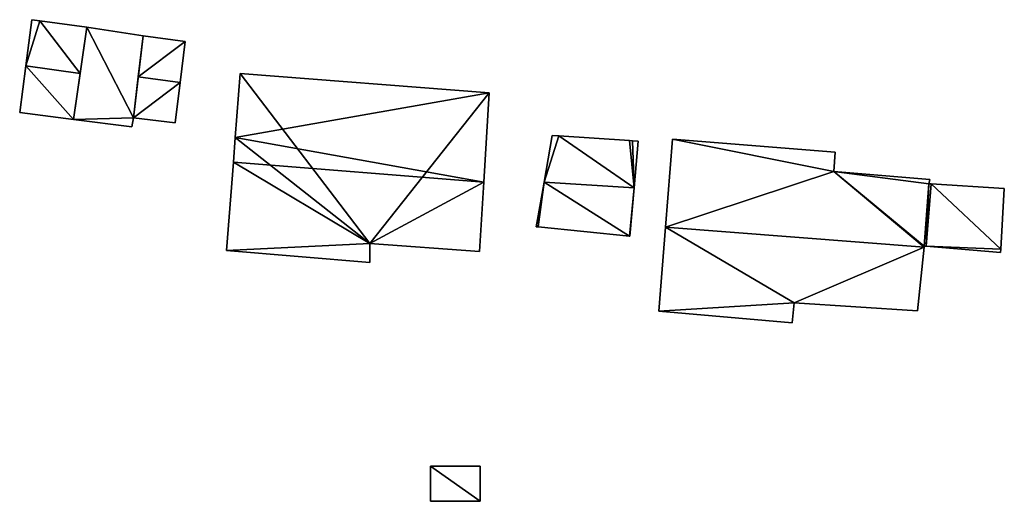
# Model space of a CAD drawing. Units: metres. Extents: x 68775 to 69383, y 352621 to 353006.
# Drawn here: x 68959 to 69025, y 352904 to 352937 of the extents above; entities that cross this region are included whole.
import ezdxf

# ---------------------------------------------------------------- set-up
doc = ezdxf.new("R2010")
doc.units = ezdxf.units.M
for name, color, linetype in [('FacadeFaces', 253, 'Continuous'), ('FloorBoundary', 4, 'Continuous'), ('FloorFaces', 253, 'Continuous'), ('OuterEaves', 4, 'Continuous'), ('RoofFaces', 24, 'Continuous'), ('RoofLines', 2, 'Continuous')]:
    doc.layers.add(name, color=color, linetype=linetype)

msp = doc.modelspace()

# ---------------------------------------------------------------- linework, layer by layer
at = {"layer": 'FacadeFaces'}
for points in [[(68959.587, 352936.853, 364.762), (68959.172, 352933.725, 360.747), (68959.172, 352933.725, 365.694), (68959.587, 352936.853, 364.762)], [(68959.587, 352936.853, 360.747), (68959.172, 352933.725, 360.747), (68959.587, 352936.853, 364.762), (68959.587, 352936.853, 360.747)], [(68960.126, 352936.78, 364.762), (68960.126, 352936.78, 360.747), (68959.587, 352936.853, 364.762), (68960.126, 352936.78, 364.762)], [(68959.587, 352936.853, 364.762), (68960.126, 352936.78, 360.747), (68959.587, 352936.853, 360.747), (68959.587, 352936.853, 364.762)], [(68963.306, 352936.348, 364.762), (68960.126, 352936.78, 360.747), (68960.126, 352936.78, 364.762), (68963.306, 352936.348, 364.762)], [(68963.306, 352936.348, 360.747), (68960.126, 352936.78, 360.747), (68963.306, 352936.348, 364.762), (68963.306, 352936.348, 360.747)], [(68963.306, 352936.348, 364.737), (68962.405, 352930.108, 360.977), (68962.405, 352930.108, 366.899), (68963.306, 352936.348, 364.737)], [(68963.306, 352936.348, 360.977), (68962.405, 352930.108, 360.977), (68963.306, 352936.348, 364.737), (68963.306, 352936.348, 360.977)], [(68962.855, 352933.225, 365.694), (68962.855, 352933.225, 360.747), (68963.306, 352936.348, 364.762), (68962.855, 352933.225, 365.694)], [(68962.855, 352933.225, 360.747), (68963.306, 352936.348, 360.747), (68963.306, 352936.348, 364.762), (68962.855, 352933.225, 360.747)], [(68967.1, 352935.762, 364.773), (68967.1, 352935.762, 360.977), (68963.306, 352936.348, 364.737), (68967.1, 352935.762, 364.773)], [(68967.1, 352935.762, 360.977), (68963.306, 352936.348, 360.977), (68963.306, 352936.348, 364.737), (68967.1, 352935.762, 360.977)], [(68966.448, 352930.207, 366.691), (68966.448, 352930.207, 360.977), (68967.1, 352935.762, 364.773), (68966.448, 352930.207, 366.691)], [(68966.448, 352930.207, 360.977), (68967.1, 352935.762, 360.977), (68967.1, 352935.762, 364.773), (68966.448, 352930.207, 360.977)], [(68967.1, 352935.762, 364.945), (68966.776, 352932.999, 361.232), (68966.776, 352932.999, 365.687), (68967.1, 352935.762, 364.945)], [(68967.1, 352935.762, 361.232), (68966.776, 352932.999, 361.232), (68967.1, 352935.762, 364.945), (68967.1, 352935.762, 361.232)], [(68969.96, 352935.375, 364.945), (68969.96, 352935.375, 361.232), (68967.1, 352935.762, 364.945), (68969.96, 352935.375, 364.945)], [(68967.1, 352935.762, 364.945), (68969.96, 352935.375, 361.232), (68967.1, 352935.762, 361.232), (68967.1, 352935.762, 364.945)], [(68969.621, 352932.614, 365.687), (68969.621, 352932.614, 361.232), (68969.96, 352935.375, 364.945), (68969.621, 352932.614, 365.687)], [(68969.621, 352932.614, 361.232), (68969.96, 352935.375, 361.232), (68969.96, 352935.375, 364.945), (68969.621, 352932.614, 361.232)], [(68959.172, 352933.725, 365.694), (68959.172, 352933.725, 360.747), (68958.755, 352930.585, 364.759), (68959.172, 352933.725, 365.694)], [(68959.172, 352933.725, 360.747), (68958.755, 352930.585, 360.747), (68958.755, 352930.585, 364.759), (68959.172, 352933.725, 360.747)], [(68962.405, 352930.108, 364.764), (68962.855, 352933.225, 360.747), (68962.855, 352933.225, 365.694), (68962.405, 352930.108, 364.764)], [(68962.405, 352930.108, 360.747), (68962.855, 352933.225, 360.747), (68962.405, 352930.108, 364.764), (68962.405, 352930.108, 360.747)], [(68973.675, 352933.205, 366.346), (68973.34, 352928.896, 360.219), (68973.34, 352928.896, 367.895), (68973.675, 352933.205, 366.346)], [(68973.675, 352933.205, 360.219), (68973.34, 352928.896, 360.219), (68973.675, 352933.205, 366.346), (68973.675, 352933.205, 360.219)], [(68990.507, 352931.897, 366.339), (68973.675, 352933.205, 360.219), (68973.675, 352933.205, 366.346), (68990.507, 352931.897, 366.339)], [(68990.507, 352931.897, 360.219), (68973.675, 352933.205, 360.219), (68990.507, 352931.897, 366.339), (68990.507, 352931.897, 360.219)], [(68966.776, 352932.999, 365.687), (68966.776, 352932.999, 361.232), (68966.448, 352930.207, 364.938), (68966.776, 352932.999, 365.687)], [(68966.776, 352932.999, 361.232), (68966.448, 352930.207, 361.232), (68966.448, 352930.207, 364.938), (68966.776, 352932.999, 361.232)], [(68969.283, 352929.869, 364.95), (68969.621, 352932.614, 361.232), (68969.621, 352932.614, 365.687), (68969.283, 352929.869, 364.95)], [(68969.283, 352929.869, 361.232), (68969.621, 352932.614, 361.232), (68969.283, 352929.869, 364.95), (68969.283, 352929.869, 361.232)], [(68990.15, 352925.876, 368.5), (68990.15, 352925.876, 360.219), (68990.507, 352931.897, 366.339), (68990.15, 352925.876, 368.5)], [(68990.15, 352925.876, 360.219), (68990.507, 352931.897, 360.219), (68990.507, 352931.897, 366.339), (68990.15, 352925.876, 360.219)], [(68958.755, 352930.585, 364.759), (68962.405, 352930.108, 360.747), (68962.405, 352930.108, 364.764), (68958.755, 352930.585, 364.759)], [(68958.755, 352930.585, 360.747), (68962.405, 352930.108, 360.747), (68958.755, 352930.585, 364.759), (68958.755, 352930.585, 360.747)], [(68962.405, 352930.108, 366.899), (68966.345, 352929.61, 360.977), (68966.345, 352929.61, 366.899), (68962.405, 352930.108, 366.899)], [(68962.405, 352930.108, 360.977), (68966.345, 352929.61, 360.977), (68962.405, 352930.108, 366.899), (68962.405, 352930.108, 360.977)], [(68966.345, 352929.61, 366.899), (68966.345, 352929.61, 360.977), (68966.448, 352930.207, 366.691), (68966.345, 352929.61, 366.899)], [(68966.448, 352930.207, 366.691), (68966.345, 352929.61, 360.977), (68966.448, 352930.207, 360.977), (68966.448, 352930.207, 366.691)], [(68966.448, 352930.207, 364.938), (68969.283, 352929.869, 361.232), (68969.283, 352929.869, 364.95), (68966.448, 352930.207, 364.938)], [(68966.448, 352930.207, 361.232), (68969.283, 352929.869, 361.232), (68966.448, 352930.207, 364.938), (68966.448, 352930.207, 361.232)], [(68973.34, 352928.896, 367.895), (68973.209, 352927.212, 360.219), (68973.209, 352927.212, 368.5), (68973.34, 352928.896, 367.895)], [(68973.34, 352928.896, 360.219), (68973.209, 352927.212, 360.219), (68973.34, 352928.896, 367.895), (68973.34, 352928.896, 360.219)], [(68994.788, 352929.02, 365.331), (68994.231, 352925.876, 361.072), (68994.231, 352925.876, 366.252), (68994.788, 352929.02, 365.331)], [(68994.788, 352929.02, 361.072), (68994.231, 352925.876, 361.072), (68994.788, 352929.02, 365.331), (68994.788, 352929.02, 361.072)], [(68995.235, 352928.991, 365.331), (68995.235, 352928.991, 361.072), (68994.788, 352929.02, 365.331), (68995.235, 352928.991, 365.331)], [(68994.788, 352929.02, 365.331), (68995.235, 352928.991, 361.072), (68994.788, 352929.02, 361.072), (68994.788, 352929.02, 365.331)], [(69000, 352928.678, 365.331), (68995.235, 352928.991, 361.072), (68995.235, 352928.991, 365.331), (69000, 352928.678, 365.331)], [(69000, 352928.678, 361.072), (68995.235, 352928.991, 361.072), (69000, 352928.678, 365.331), (69000, 352928.678, 361.072)], [(69000.222, 352928.663, 365.331), (69000, 352928.678, 361.072), (69000, 352928.678, 365.331), (69000.222, 352928.663, 365.331)], [(69000.222, 352928.663, 361.072), (69000, 352928.678, 361.072), (69000.222, 352928.663, 365.331), (69000.222, 352928.663, 361.072)], [(69000.594, 352928.639, 365.331), (69000.222, 352928.663, 361.072), (69000.222, 352928.663, 365.331), (69000.594, 352928.639, 365.331)], [(69000.594, 352928.639, 361.072), (69000.222, 352928.663, 361.072), (69000.594, 352928.639, 365.331), (69000.594, 352928.639, 361.072)], [(69000.316, 352925.477, 366.252), (69000.316, 352925.477, 361.072), (69000.594, 352928.639, 365.331), (69000.316, 352925.477, 366.252)], [(69000.316, 352925.477, 361.072), (69000.594, 352928.639, 361.072), (69000.594, 352928.639, 365.331), (69000.316, 352925.477, 361.072)], [(69002.929, 352928.771, 366.673), (69002.454, 352922.835, 360.788), (69002.454, 352922.835, 369.523), (69002.929, 352928.771, 366.673)], [(69002.929, 352928.771, 360.788), (69002.454, 352922.835, 360.788), (69002.929, 352928.771, 366.673), (69002.929, 352928.771, 360.788)], [(69013.926, 352927.886, 366.687), (69013.926, 352927.886, 360.788), (69002.929, 352928.771, 366.673), (69013.926, 352927.886, 366.687)], [(69013.926, 352927.886, 360.788), (69002.929, 352928.771, 360.788), (69002.929, 352928.771, 366.673), (69013.926, 352927.886, 360.788)], [(69013.826, 352926.597, 367.306), (69013.826, 352926.597, 360.788), (69013.926, 352927.886, 366.687), (69013.826, 352926.597, 367.306)], [(69013.826, 352926.597, 360.788), (69013.926, 352927.886, 360.788), (69013.926, 352927.886, 366.687), (69013.826, 352926.597, 360.788)], [(68973.209, 352927.212, 368.5), (68973.209, 352927.212, 360.219), (68972.745, 352921.25, 366.357), (68973.209, 352927.212, 368.5)], [(68972.745, 352921.25, 366.357), (68973.209, 352927.212, 360.219), (68972.745, 352921.25, 360.219), (68972.745, 352921.25, 366.357)], [(69020.33, 352926.051, 367.325), (69020.33, 352926.051, 360.788), (69013.826, 352926.597, 367.306), (69020.33, 352926.051, 367.325)], [(69020.33, 352926.051, 360.788), (69013.826, 352926.597, 360.788), (69013.826, 352926.597, 367.306), (69020.33, 352926.051, 360.788)], [(68989.871, 352921.182, 366.815), (68990.15, 352925.876, 360.219), (68990.15, 352925.876, 368.5), (68989.871, 352921.182, 366.815)], [(68989.871, 352921.182, 360.219), (68990.15, 352925.876, 360.219), (68989.871, 352921.182, 366.815), (68989.871, 352921.182, 360.219)], [(68994.231, 352925.876, 366.252), (68994.231, 352925.876, 361.072), (68993.983, 352924.476, 365.842), (68994.231, 352925.876, 366.252)], [(68994.231, 352925.876, 361.072), (68993.983, 352924.476, 361.072), (68993.983, 352924.476, 365.842), (68994.231, 352925.876, 361.072)], [(69020.251, 352925.765, 367.464), (69020.251, 352925.765, 360.788), (69020.33, 352926.051, 367.325), (69020.251, 352925.765, 367.464)], [(69020.33, 352926.051, 367.325), (69020.251, 352925.765, 360.788), (69020.33, 352926.051, 360.788), (69020.33, 352926.051, 367.325)], [(69020.408, 352925.755, 367.463), (69020.251, 352925.765, 360.788), (69020.251, 352925.765, 367.464), (69020.408, 352925.755, 367.463)], [(69020.408, 352925.755, 360.788), (69020.251, 352925.765, 360.788), (69020.408, 352925.755, 367.463), (69020.408, 352925.755, 360.788)], [(69000.028, 352922.208, 365.3), (69000.316, 352925.477, 361.072), (69000.316, 352925.477, 366.252), (69000.028, 352922.208, 365.3)], [(69000.028, 352922.208, 361.072), (69000.316, 352925.477, 361.072), (69000.028, 352922.208, 365.3), (69000.028, 352922.208, 361.072)], [(69020.408, 352925.755, 364.413), (69020.408, 352925.755, 360.788), (69020.07, 352921.53, 363.721), (69020.408, 352925.755, 364.413)], [(69020.408, 352925.755, 360.788), (69020.07, 352921.53, 360.788), (69020.07, 352921.53, 363.721), (69020.408, 352925.755, 360.788)], [(69020.07, 352921.53, 369.492), (69020.07, 352921.53, 360.788), (69020.408, 352925.755, 367.463), (69020.07, 352921.53, 369.492)], [(69020.07, 352921.53, 360.788), (69020.408, 352925.755, 360.788), (69020.408, 352925.755, 367.463), (69020.07, 352921.53, 360.788)], [(69025.365, 352925.436, 364.424), (69025.365, 352925.436, 360.788), (69020.408, 352925.755, 364.413), (69025.365, 352925.436, 364.424)], [(69025.365, 352925.436, 360.788), (69020.408, 352925.755, 360.788), (69020.408, 352925.755, 364.413), (69025.365, 352925.436, 360.788)], [(69025.123, 352921.338, 363.754), (69025.365, 352925.436, 360.788), (69025.365, 352925.436, 364.424), (69025.123, 352921.338, 363.754)], [(69025.123, 352921.338, 360.788), (69025.365, 352925.436, 360.788), (69025.123, 352921.338, 363.754), (69025.123, 352921.338, 360.788)], [(68993.983, 352924.476, 365.842), (68993.983, 352924.476, 361.072), (68993.696, 352922.858, 365.368), (68993.983, 352924.476, 365.842)], [(68993.983, 352924.476, 361.072), (68993.696, 352922.858, 361.072), (68993.696, 352922.858, 365.368), (68993.983, 352924.476, 361.072)], [(68993.696, 352922.858, 365.368), (68993.696, 352922.858, 361.072), (68993.839, 352922.843, 365.366), (68993.696, 352922.858, 365.368)], [(68993.696, 352922.858, 361.072), (68993.839, 352922.843, 361.072), (68993.839, 352922.843, 365.366), (68993.696, 352922.858, 361.072)], [(68993.839, 352922.843, 365.366), (68993.839, 352922.843, 361.072), (69000, 352922.211, 365.3), (68993.839, 352922.843, 365.366)], [(68993.839, 352922.843, 361.072), (69000, 352922.211, 361.072), (69000, 352922.211, 365.3), (68993.839, 352922.843, 361.072)], [(69002.454, 352922.835, 369.376), (69002.454, 352922.835, 360.788), (69001.998, 352917.14, 366.455), (69002.454, 352922.835, 369.376)], [(69002.454, 352922.835, 360.788), (69001.998, 352917.14, 360.788), (69001.998, 352917.14, 366.455), (69002.454, 352922.835, 360.788)], [(69002.454, 352922.835, 369.523), (69002.454, 352922.835, 360.788), (69019.937, 352921.474, 369.523), (69002.454, 352922.835, 369.523)], [(69002.454, 352922.835, 360.788), (69019.937, 352921.474, 360.788), (69019.937, 352921.474, 369.523), (69002.454, 352922.835, 360.788)], [(69019.937, 352921.474, 369.363), (69002.454, 352922.835, 360.788), (69002.454, 352922.835, 369.376), (69019.937, 352921.474, 369.363)], [(69019.937, 352921.474, 360.788), (69002.454, 352922.835, 360.788), (69019.937, 352921.474, 369.363), (69019.937, 352921.474, 360.788)], [(69000, 352922.211, 365.3), (69000.028, 352922.208, 361.072), (69000.028, 352922.208, 365.3), (69000, 352922.211, 365.3)], [(69000, 352922.211, 361.072), (69000.028, 352922.208, 361.072), (69000, 352922.211, 365.3), (69000, 352922.211, 361.072)], [(68972.745, 352921.25, 366.357), (68972.745, 352921.25, 360.219), (68982.45, 352920.444, 366.343), (68972.745, 352921.25, 366.357)], [(68972.745, 352921.25, 360.219), (68982.45, 352920.444, 360.219), (68982.45, 352920.444, 366.343), (68972.745, 352921.25, 360.219)], [(68982.45, 352920.444, 366.343), (68982.449, 352921.726, 360.219), (68982.449, 352921.726, 366.801), (68982.45, 352920.444, 366.343)], [(68982.45, 352920.444, 360.219), (68982.449, 352921.726, 360.219), (68982.45, 352920.444, 366.343), (68982.45, 352920.444, 360.219)], [(68982.449, 352921.726, 366.801), (68989.871, 352921.182, 360.219), (68989.871, 352921.182, 366.815), (68982.449, 352921.726, 366.801)], [(68982.449, 352921.726, 360.219), (68989.871, 352921.182, 360.219), (68982.449, 352921.726, 366.801), (68982.449, 352921.726, 360.219)], [(69019.483, 352917.172, 367.152), (69019.937, 352921.474, 360.788), (69019.937, 352921.474, 369.363), (69019.483, 352917.172, 367.152)], [(69019.483, 352917.172, 360.788), (69019.937, 352921.474, 360.788), (69019.483, 352917.172, 367.152), (69019.483, 352917.172, 360.788)], [(69019.937, 352921.474, 369.523), (69019.937, 352921.474, 360.788), (69019.944, 352921.54, 369.491), (69019.937, 352921.474, 369.523)], [(69019.937, 352921.474, 360.788), (69019.944, 352921.54, 360.788), (69019.944, 352921.54, 369.491), (69019.937, 352921.474, 360.788)], [(69019.944, 352921.54, 369.491), (69020.07, 352921.53, 360.788), (69020.07, 352921.53, 369.492), (69019.944, 352921.54, 369.491)], [(69019.944, 352921.54, 360.788), (69020.07, 352921.53, 360.788), (69019.944, 352921.54, 369.491), (69019.944, 352921.54, 360.788)], [(69020.07, 352921.53, 363.721), (69020.07, 352921.53, 360.788), (69025.11, 352921.11, 363.717), (69020.07, 352921.53, 363.721)], [(69025.11, 352921.11, 363.717), (69020.07, 352921.53, 360.788), (69025.11, 352921.11, 360.788), (69025.11, 352921.11, 363.717)], [(69025.11, 352921.11, 363.717), (69025.123, 352921.338, 360.788), (69025.123, 352921.338, 363.754), (69025.11, 352921.11, 363.717)], [(69025.11, 352921.11, 360.788), (69025.123, 352921.338, 360.788), (69025.11, 352921.11, 363.717), (69025.11, 352921.11, 360.788)], [(69001.998, 352917.14, 366.455), (69001.998, 352917.14, 360.788), (69011.022, 352916.366, 366.411), (69001.998, 352917.14, 366.455)], [(69011.022, 352916.366, 366.411), (69001.998, 352917.14, 360.788), (69011.022, 352916.366, 360.788), (69011.022, 352916.366, 366.411)], [(69011.022, 352916.366, 366.411), (69011.155, 352917.698, 360.788), (69011.155, 352917.698, 367.096), (69011.022, 352916.366, 366.411)], [(69011.022, 352916.366, 360.788), (69011.155, 352917.698, 360.788), (69011.022, 352916.366, 366.411), (69011.022, 352916.366, 360.788)], [(69011.155, 352917.698, 367.096), (69019.483, 352917.172, 360.788), (69019.483, 352917.172, 367.152), (69011.155, 352917.698, 367.096)], [(69011.155, 352917.698, 360.788), (69019.483, 352917.172, 360.788), (69011.155, 352917.698, 367.096), (69011.155, 352917.698, 360.788)], [(68986.546, 352906.657, 369.455), (68986.546, 352906.657, 358.674), (68986.544, 352904.29, 369.455), (68986.546, 352906.657, 369.455)], [(68986.544, 352904.29, 369.455), (68986.546, 352906.657, 358.674), (68986.544, 352904.29, 358.674), (68986.544, 352904.29, 369.455)], [(68989.917, 352906.655, 369.455), (68986.546, 352906.657, 358.674), (68986.546, 352906.657, 369.455), (68989.917, 352906.655, 369.455)], [(68989.917, 352906.655, 358.674), (68986.546, 352906.657, 358.674), (68989.917, 352906.655, 369.455), (68989.917, 352906.655, 358.674)], [(68989.915, 352904.288, 369.455), (68989.917, 352906.655, 358.674), (68989.917, 352906.655, 369.455), (68989.915, 352904.288, 369.455)], [(68989.915, 352904.288, 358.674), (68989.917, 352906.655, 358.674), (68989.915, 352904.288, 369.455), (68989.915, 352904.288, 358.674)], [(68986.544, 352904.29, 369.455), (68989.915, 352904.288, 358.674), (68989.915, 352904.288, 369.455), (68986.544, 352904.29, 369.455)], [(68986.544, 352904.29, 358.674), (68989.915, 352904.288, 358.674), (68986.544, 352904.29, 369.455), (68986.544, 352904.29, 358.674)]]:
    msp.add_3dface(points, dxfattribs=at)
at = {"layer": 'FloorBoundary'}
for points in [[(68959.587, 352936.853, 360.747), (68959.172, 352933.725, 360.747), (68958.755, 352930.585, 360.747), (68962.405, 352930.108, 360.747), (68962.855, 352933.225, 360.747), (68963.306, 352936.348, 360.747), (68960.126, 352936.78, 360.747), (68959.587, 352936.853, 360.747)], [(68966.448, 352930.207, 360.977), (68967.1, 352935.762, 360.977), (68963.306, 352936.348, 360.977), (68962.405, 352930.108, 360.977), (68966.345, 352929.61, 360.977), (68966.448, 352930.207, 360.977)], [(68967.1, 352935.762, 361.232), (68966.776, 352932.999, 361.232), (68966.448, 352930.207, 361.232), (68969.283, 352929.869, 361.232), (68969.621, 352932.614, 361.232), (68969.96, 352935.375, 361.232), (68967.1, 352935.762, 361.232)], [(68972.745, 352921.25, 360.219), (68982.45, 352920.444, 360.219), (68982.449, 352921.726, 360.219), (68989.871, 352921.182, 360.219), (68990.15, 352925.876, 360.219), (68990.507, 352931.897, 360.219), (68973.675, 352933.205, 360.219), (68973.34, 352928.896, 360.219), (68973.209, 352927.212, 360.219), (68972.745, 352921.25, 360.219)], [(68994.788, 352929.02, 361.072), (68994.231, 352925.876, 361.072), (68993.983, 352924.476, 361.072), (68993.696, 352922.858, 361.072), (68993.839, 352922.843, 361.072), (69000, 352922.211, 361.072), (69000.028, 352922.208, 361.072), (69000.316, 352925.477, 361.072), (69000.594, 352928.639, 361.072), (69000.222, 352928.663, 361.072), (69000, 352928.678, 361.072), (68995.235, 352928.991, 361.072), (68994.788, 352929.02, 361.072)], [(69020.33, 352926.051, 360.788), (69013.826, 352926.597, 360.788), (69013.926, 352927.886, 360.788), (69002.929, 352928.771, 360.788), (69002.454, 352922.835, 360.788), (69019.937, 352921.474, 360.788), (69019.944, 352921.54, 360.788), (69020.07, 352921.53, 360.788), (69020.408, 352925.755, 360.788), (69020.251, 352925.765, 360.788), (69020.33, 352926.051, 360.788)], [(69025.11, 352921.11, 360.788), (69025.123, 352921.338, 360.788), (69025.365, 352925.436, 360.788), (69020.408, 352925.755, 360.788), (69020.07, 352921.53, 360.788), (69025.11, 352921.11, 360.788)], [(69011.022, 352916.366, 360.788), (69011.155, 352917.698, 360.788), (69019.483, 352917.172, 360.788), (69019.937, 352921.474, 360.788), (69002.454, 352922.835, 360.788), (69001.998, 352917.14, 360.788), (69011.022, 352916.366, 360.788)], [(68986.544, 352904.29, 358.674), (68989.915, 352904.288, 358.674), (68989.917, 352906.655, 358.674), (68986.546, 352906.657, 358.674), (68986.544, 352904.29, 358.674)]]:
    msp.add_polyline3d(points, dxfattribs=at)
at = {"layer": 'FloorFaces'}
for points in [[(68959.587, 352936.853, 360.747), (68960.126, 352936.78, 360.747), (68959.172, 352933.725, 360.747), (68959.587, 352936.853, 360.747)], [(68959.172, 352933.725, 360.747), (68960.126, 352936.78, 360.747), (68962.855, 352933.225, 360.747), (68959.172, 352933.725, 360.747)], [(68962.855, 352933.225, 360.747), (68960.126, 352936.78, 360.747), (68963.306, 352936.348, 360.747), (68962.855, 352933.225, 360.747)], [(68966.448, 352930.207, 360.977), (68962.405, 352930.108, 360.977), (68963.306, 352936.348, 360.977), (68966.448, 352930.207, 360.977)], [(68966.448, 352930.207, 360.977), (68963.306, 352936.348, 360.977), (68967.1, 352935.762, 360.977), (68966.448, 352930.207, 360.977)], [(68967.1, 352935.762, 361.232), (68969.96, 352935.375, 361.232), (68966.776, 352932.999, 361.232), (68967.1, 352935.762, 361.232)], [(68966.776, 352932.999, 361.232), (68969.96, 352935.375, 361.232), (68969.621, 352932.614, 361.232), (68966.776, 352932.999, 361.232)], [(68959.172, 352933.725, 360.747), (68962.405, 352930.108, 360.747), (68958.755, 352930.585, 360.747), (68959.172, 352933.725, 360.747)], [(68959.172, 352933.725, 360.747), (68962.855, 352933.225, 360.747), (68962.405, 352930.108, 360.747), (68959.172, 352933.725, 360.747)], [(68982.449, 352921.726, 360.219), (68973.34, 352928.896, 360.219), (68973.675, 352933.205, 360.219), (68982.449, 352921.726, 360.219)], [(68982.449, 352921.726, 360.219), (68973.675, 352933.205, 360.219), (68990.507, 352931.897, 360.219), (68982.449, 352921.726, 360.219)], [(68966.776, 352932.999, 361.232), (68969.621, 352932.614, 361.232), (68966.448, 352930.207, 361.232), (68966.776, 352932.999, 361.232)], [(68966.448, 352930.207, 361.232), (68969.621, 352932.614, 361.232), (68969.283, 352929.869, 361.232), (68966.448, 352930.207, 361.232)], [(68982.449, 352921.726, 360.219), (68990.507, 352931.897, 360.219), (68990.15, 352925.876, 360.219), (68982.449, 352921.726, 360.219)], [(68966.448, 352930.207, 360.977), (68966.345, 352929.61, 360.977), (68962.405, 352930.108, 360.977), (68966.448, 352930.207, 360.977)], [(68982.449, 352921.726, 360.219), (68973.209, 352927.212, 360.219), (68973.34, 352928.896, 360.219), (68982.449, 352921.726, 360.219)], [(68994.788, 352929.02, 361.072), (68995.235, 352928.991, 361.072), (68994.231, 352925.876, 361.072), (68994.788, 352929.02, 361.072)], [(68994.231, 352925.876, 361.072), (68995.235, 352928.991, 361.072), (69000.316, 352925.477, 361.072), (68994.231, 352925.876, 361.072)], [(69000.316, 352925.477, 361.072), (68995.235, 352928.991, 361.072), (69000, 352928.678, 361.072), (69000.316, 352925.477, 361.072)], [(69000.316, 352925.477, 361.072), (69000, 352928.678, 361.072), (69000.222, 352928.663, 361.072), (69000.316, 352925.477, 361.072)], [(69000.316, 352925.477, 361.072), (69000.222, 352928.663, 361.072), (69000.594, 352928.639, 361.072), (69000.316, 352925.477, 361.072)], [(69013.826, 352926.597, 360.788), (69002.454, 352922.835, 360.788), (69002.929, 352928.771, 360.788), (69013.826, 352926.597, 360.788)], [(69013.826, 352926.597, 360.788), (69002.929, 352928.771, 360.788), (69013.926, 352927.886, 360.788), (69013.826, 352926.597, 360.788)], [(68972.745, 352921.25, 360.219), (68973.209, 352927.212, 360.219), (68982.449, 352921.726, 360.219), (68972.745, 352921.25, 360.219)], [(69013.826, 352926.597, 360.788), (69019.937, 352921.474, 360.788), (69002.454, 352922.835, 360.788), (69013.826, 352926.597, 360.788)], [(69020.33, 352926.051, 360.788), (69020.251, 352925.765, 360.788), (69013.826, 352926.597, 360.788), (69020.33, 352926.051, 360.788)], [(69013.826, 352926.597, 360.788), (69019.944, 352921.54, 360.788), (69019.937, 352921.474, 360.788), (69013.826, 352926.597, 360.788)], [(69013.826, 352926.597, 360.788), (69020.251, 352925.765, 360.788), (69019.944, 352921.54, 360.788), (69013.826, 352926.597, 360.788)], [(68982.449, 352921.726, 360.219), (68990.15, 352925.876, 360.219), (68989.871, 352921.182, 360.219), (68982.449, 352921.726, 360.219)], [(68994.231, 352925.876, 361.072), (68993.839, 352922.843, 361.072), (68993.983, 352924.476, 361.072), (68994.231, 352925.876, 361.072)], [(68994.231, 352925.876, 361.072), (69000, 352922.211, 361.072), (68993.839, 352922.843, 361.072), (68994.231, 352925.876, 361.072)], [(68994.231, 352925.876, 361.072), (69000.316, 352925.477, 361.072), (69000, 352922.211, 361.072), (68994.231, 352925.876, 361.072)], [(69019.944, 352921.54, 360.788), (69020.251, 352925.765, 360.788), (69020.07, 352921.53, 360.788), (69019.944, 352921.54, 360.788)], [(69020.07, 352921.53, 360.788), (69020.251, 352925.765, 360.788), (69020.408, 352925.755, 360.788), (69020.07, 352921.53, 360.788)], [(69000, 352922.211, 361.072), (69000.316, 352925.477, 361.072), (69000.028, 352922.208, 361.072), (69000, 352922.211, 361.072)], [(69025.123, 352921.338, 360.788), (69020.07, 352921.53, 360.788), (69020.408, 352925.755, 360.788), (69025.123, 352921.338, 360.788)], [(69025.123, 352921.338, 360.788), (69020.408, 352925.755, 360.788), (69025.365, 352925.436, 360.788), (69025.123, 352921.338, 360.788)], [(68993.983, 352924.476, 361.072), (68993.839, 352922.843, 361.072), (68993.696, 352922.858, 361.072), (68993.983, 352924.476, 361.072)], [(69011.155, 352917.698, 360.788), (69001.998, 352917.14, 360.788), (69002.454, 352922.835, 360.788), (69011.155, 352917.698, 360.788)], [(69011.155, 352917.698, 360.788), (69002.454, 352922.835, 360.788), (69019.937, 352921.474, 360.788), (69011.155, 352917.698, 360.788)], [(68972.745, 352921.25, 360.219), (68982.449, 352921.726, 360.219), (68982.45, 352920.444, 360.219), (68972.745, 352921.25, 360.219)], [(69011.155, 352917.698, 360.788), (69019.937, 352921.474, 360.788), (69019.483, 352917.172, 360.788), (69011.155, 352917.698, 360.788)], [(69025.11, 352921.11, 360.788), (69020.07, 352921.53, 360.788), (69025.123, 352921.338, 360.788), (69025.11, 352921.11, 360.788)], [(69011.022, 352916.366, 360.788), (69001.998, 352917.14, 360.788), (69011.155, 352917.698, 360.788), (69011.022, 352916.366, 360.788)], [(68986.544, 352904.29, 358.674), (68986.546, 352906.657, 358.674), (68989.915, 352904.288, 358.674), (68986.544, 352904.29, 358.674)], [(68989.915, 352904.288, 358.674), (68986.546, 352906.657, 358.674), (68989.917, 352906.655, 358.674), (68989.915, 352904.288, 358.674)]]:
    msp.add_3dface(points, dxfattribs=at)
at = {"layer": 'OuterEaves'}
for points in [[(68963.306, 352936.348, 364.762), (68960.126, 352936.78, 364.762), (68959.587, 352936.853, 364.762), (68959.172, 352933.725, 365.694), (68958.755, 352930.585, 364.759), (68962.405, 352930.108, 364.764), (68962.855, 352933.225, 365.694), (68963.306, 352936.348, 364.762)], [(68967.1, 352935.762, 364.773), (68963.306, 352936.348, 364.737), (68962.405, 352930.108, 366.899), (68966.345, 352929.61, 366.899), (68966.448, 352930.207, 366.691), (68967.1, 352935.762, 364.773)], [(68967.1, 352935.762, 364.945), (68966.776, 352932.999, 365.687), (68966.448, 352930.207, 364.938), (68969.283, 352929.869, 364.95), (68969.621, 352932.614, 365.687), (68969.96, 352935.375, 364.945), (68967.1, 352935.762, 364.945)], [(68989.871, 352921.182, 366.815), (68990.15, 352925.876, 368.5), (68990.507, 352931.897, 366.339), (68973.675, 352933.205, 366.346), (68973.34, 352928.896, 367.895), (68973.209, 352927.212, 368.5), (68972.745, 352921.25, 366.357), (68982.45, 352920.444, 366.343), (68982.449, 352921.726, 366.801), (68989.871, 352921.182, 366.815)], [(69000.594, 352928.639, 365.331), (69000.222, 352928.663, 365.331), (69000, 352928.678, 365.331), (68995.235, 352928.991, 365.331), (68994.788, 352929.02, 365.331), (68994.231, 352925.876, 366.252), (68993.983, 352924.476, 365.842), (68993.696, 352922.858, 365.368), (68993.839, 352922.843, 365.366), (69000, 352922.211, 365.3), (69000.028, 352922.208, 365.3), (69000.316, 352925.477, 366.252), (69000.594, 352928.639, 365.331)], [(69013.926, 352927.886, 366.687), (69002.929, 352928.771, 366.673), (69002.454, 352922.835, 369.523), (69019.937, 352921.474, 369.523), (69019.944, 352921.54, 369.491), (69020.07, 352921.53, 369.492), (69020.408, 352925.755, 367.463), (69020.251, 352925.765, 367.464), (69020.33, 352926.051, 367.325), (69013.826, 352926.597, 367.306), (69013.926, 352927.886, 366.687)], [(69025.365, 352925.436, 364.424), (69020.408, 352925.755, 364.413), (69020.07, 352921.53, 363.721), (69025.11, 352921.11, 363.717), (69025.123, 352921.338, 363.754), (69025.365, 352925.436, 364.424)], [(69019.483, 352917.172, 367.152), (69019.937, 352921.474, 369.363), (69002.454, 352922.835, 369.376), (69001.998, 352917.14, 366.455), (69011.022, 352916.366, 366.411), (69011.155, 352917.698, 367.096), (69019.483, 352917.172, 367.152)], [(68986.544, 352904.29, 369.455), (68989.915, 352904.288, 369.455), (68989.917, 352906.655, 369.455), (68986.546, 352906.657, 369.455), (68986.544, 352904.29, 369.455)]]:
    msp.add_polyline3d(points, dxfattribs=at)
at = {"layer": 'RoofFaces'}
for points in [[(68959.587, 352936.853, 364.762), (68959.172, 352933.725, 365.694), (68960.126, 352936.78, 364.762), (68959.587, 352936.853, 364.762)], [(68959.172, 352933.725, 365.694), (68962.855, 352933.225, 365.694), (68960.126, 352936.78, 364.762), (68959.172, 352933.725, 365.694)], [(68960.126, 352936.78, 364.762), (68962.855, 352933.225, 365.694), (68963.306, 352936.348, 364.762), (68960.126, 352936.78, 364.762)], [(68962.405, 352930.108, 366.899), (68966.448, 352930.207, 366.691), (68963.306, 352936.348, 364.737), (68962.405, 352930.108, 366.899)], [(68963.306, 352936.348, 364.737), (68966.448, 352930.207, 366.691), (68967.1, 352935.762, 364.773), (68963.306, 352936.348, 364.737)], [(68966.776, 352932.999, 365.687), (68969.96, 352935.375, 364.945), (68967.1, 352935.762, 364.945), (68966.776, 352932.999, 365.687)], [(68969.621, 352932.614, 365.687), (68969.96, 352935.375, 364.945), (68966.776, 352932.999, 365.687), (68969.621, 352932.614, 365.687)], [(68958.755, 352930.585, 364.759), (68962.405, 352930.108, 364.764), (68959.172, 352933.725, 365.694), (68958.755, 352930.585, 364.759)], [(68962.405, 352930.108, 364.764), (68962.855, 352933.225, 365.694), (68959.172, 352933.725, 365.694), (68962.405, 352930.108, 364.764)], [(68973.675, 352933.205, 366.346), (68973.34, 352928.896, 367.895), (68990.507, 352931.897, 366.339), (68973.675, 352933.205, 366.346)], [(68966.448, 352930.207, 364.938), (68969.621, 352932.614, 365.687), (68966.776, 352932.999, 365.687), (68966.448, 352930.207, 364.938)], [(68969.283, 352929.869, 364.95), (68969.621, 352932.614, 365.687), (68966.448, 352930.207, 364.938), (68969.283, 352929.869, 364.95)], [(68990.507, 352931.897, 366.339), (68973.34, 352928.896, 367.895), (68990.15, 352925.876, 368.5), (68990.507, 352931.897, 366.339)], [(68966.345, 352929.61, 366.899), (68966.448, 352930.207, 366.691), (68962.405, 352930.108, 366.899), (68966.345, 352929.61, 366.899)], [(68973.34, 352928.896, 367.895), (68973.209, 352927.212, 368.5), (68990.15, 352925.876, 368.5), (68973.34, 352928.896, 367.895)], [(68994.788, 352929.02, 365.331), (68994.231, 352925.876, 366.252), (68995.235, 352928.991, 365.331), (68994.788, 352929.02, 365.331)], [(68994.231, 352925.876, 366.252), (69000.316, 352925.477, 366.252), (68995.235, 352928.991, 365.331), (68994.231, 352925.876, 366.252)], [(68995.235, 352928.991, 365.331), (69000.316, 352925.477, 366.252), (69000, 352928.678, 365.331), (68995.235, 352928.991, 365.331)], [(69000, 352928.678, 365.331), (69000.316, 352925.477, 366.252), (69000.222, 352928.663, 365.331), (69000, 352928.678, 365.331)], [(69000.222, 352928.663, 365.331), (69000.316, 352925.477, 366.252), (69000.594, 352928.639, 365.331), (69000.222, 352928.663, 365.331)], [(69002.454, 352922.835, 369.523), (69013.826, 352926.597, 367.306), (69002.929, 352928.771, 366.673), (69002.454, 352922.835, 369.523)], [(69002.929, 352928.771, 366.673), (69013.826, 352926.597, 367.306), (69013.926, 352927.886, 366.687), (69002.929, 352928.771, 366.673)], [(68972.745, 352921.25, 366.357), (68982.449, 352921.726, 366.801), (68973.209, 352927.212, 368.5), (68972.745, 352921.25, 366.357)], [(68973.209, 352927.212, 368.5), (68982.449, 352921.726, 366.801), (68990.15, 352925.876, 368.5), (68973.209, 352927.212, 368.5)], [(69019.937, 352921.474, 369.523), (69013.826, 352926.597, 367.306), (69002.454, 352922.835, 369.523), (69019.937, 352921.474, 369.523)], [(69019.944, 352921.54, 369.491), (69013.826, 352926.597, 367.306), (69019.937, 352921.474, 369.523), (69019.944, 352921.54, 369.491)], [(69020.251, 352925.765, 367.464), (69013.826, 352926.597, 367.306), (69019.944, 352921.54, 369.491), (69020.251, 352925.765, 367.464)], [(69020.33, 352926.051, 367.325), (69013.826, 352926.597, 367.306), (69020.251, 352925.765, 367.464), (69020.33, 352926.051, 367.325)], [(68990.15, 352925.876, 368.5), (68982.449, 352921.726, 366.801), (68989.871, 352921.182, 366.815), (68990.15, 352925.876, 368.5)], [(68993.983, 352924.476, 365.842), (68993.839, 352922.843, 365.366), (68994.231, 352925.876, 366.252), (68993.983, 352924.476, 365.842)], [(68993.839, 352922.843, 365.366), (69000, 352922.211, 365.3), (68994.231, 352925.876, 366.252), (68993.839, 352922.843, 365.366)], [(69000, 352922.211, 365.3), (69000.316, 352925.477, 366.252), (68994.231, 352925.876, 366.252), (69000, 352922.211, 365.3)], [(69020.07, 352921.53, 369.492), (69020.251, 352925.765, 367.464), (69019.944, 352921.54, 369.491), (69020.07, 352921.53, 369.492)], [(69020.408, 352925.755, 367.463), (69020.251, 352925.765, 367.464), (69020.07, 352921.53, 369.492), (69020.408, 352925.755, 367.463)], [(69000.028, 352922.208, 365.3), (69000.316, 352925.477, 366.252), (69000, 352922.211, 365.3), (69000.028, 352922.208, 365.3)], [(69020.07, 352921.53, 363.721), (69025.123, 352921.338, 363.754), (69020.408, 352925.755, 364.413), (69020.07, 352921.53, 363.721)], [(69020.408, 352925.755, 364.413), (69025.123, 352921.338, 363.754), (69025.365, 352925.436, 364.424), (69020.408, 352925.755, 364.413)], [(68993.696, 352922.858, 365.368), (68993.839, 352922.843, 365.366), (68993.983, 352924.476, 365.842), (68993.696, 352922.858, 365.368)], [(69001.998, 352917.14, 366.455), (69011.155, 352917.698, 367.096), (69002.454, 352922.835, 369.376), (69001.998, 352917.14, 366.455)], [(69002.454, 352922.835, 369.376), (69011.155, 352917.698, 367.096), (69019.937, 352921.474, 369.363), (69002.454, 352922.835, 369.376)], [(68982.45, 352920.444, 366.343), (68982.449, 352921.726, 366.801), (68972.745, 352921.25, 366.357), (68982.45, 352920.444, 366.343)], [(69019.937, 352921.474, 369.363), (69011.155, 352917.698, 367.096), (69019.483, 352917.172, 367.152), (69019.937, 352921.474, 369.363)], [(69025.11, 352921.11, 363.717), (69025.123, 352921.338, 363.754), (69020.07, 352921.53, 363.721), (69025.11, 352921.11, 363.717)], [(69011.022, 352916.366, 366.411), (69011.155, 352917.698, 367.096), (69001.998, 352917.14, 366.455), (69011.022, 352916.366, 366.411)], [(68989.915, 352904.288, 369.455), (68986.546, 352906.657, 369.455), (68986.544, 352904.29, 369.455), (68989.915, 352904.288, 369.455)], [(68989.917, 352906.655, 369.455), (68986.546, 352906.657, 369.455), (68989.915, 352904.288, 369.455), (68989.917, 352906.655, 369.455)]]:
    msp.add_3dface(points, dxfattribs=at)
at = {"layer": 'RoofLines'}
for points in [[(68959.172, 352933.725, 365.694), (68962.855, 352933.225, 365.694)], [(68966.776, 352932.999, 365.687), (68969.621, 352932.614, 365.687)], [(68990.15, 352925.876, 368.5), (68973.209, 352927.212, 368.5)], [(68994.231, 352925.876, 366.252), (69000.316, 352925.477, 366.252)]]:
    msp.add_polyline3d(points, dxfattribs=at)

doc.saveas('drawing.dxf')
